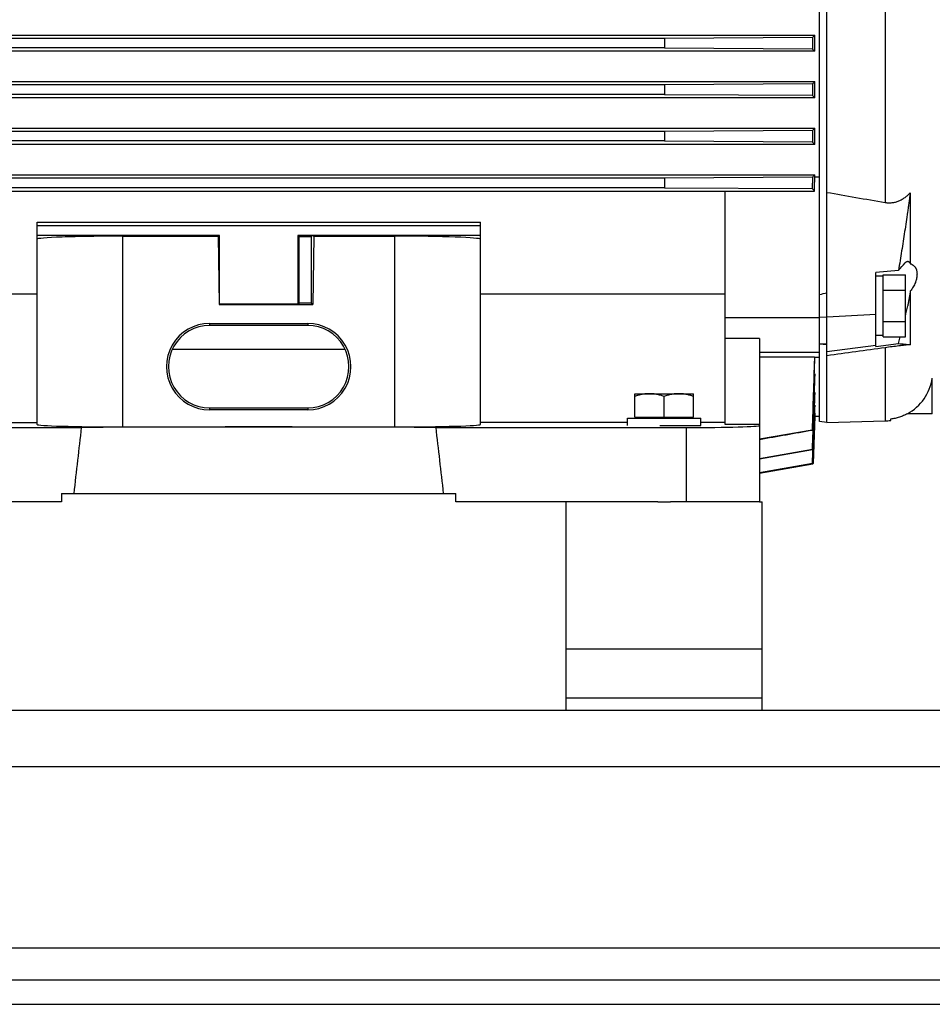
# Model space of a CAD drawing. Units: millimetres. Extents: x -2040 to 3733, y -848 to 1743.
# Drawn here: x 1293 to 1665, y 24 to 425 of the extents above; entities that cross this region are included whole.
import ezdxf

# ---------------------------------------------------------------- set-up
doc = ezdxf.new("R2010")
doc.units = ezdxf.units.MM
doc.header["$LTSCALE"] = 19.36
doc.layers.get('0').update_dxf_attribs({"linetype": 'CONTINUOUS'})
doc.layers.add('02___PRT_ALL_AXES', color=7, linetype='CONTINUOUS')

msp = doc.modelspace()

# ---------------------------------------------------------------- linework, layer by layer
at = {"color": 7, "linetype": 'CONTINUOUS'}
for p, q in [((1619.49, 261.33), (1619.49, 645.7)), ((1622.49, 261.02), (1622.49, 646.02)), ((1163.49, 418.98), (1617.49, 418.98)), ((1616.57, 418.04), (1556.2, 417.67)), ((1616.57, 418.04), (1616.54, 413.44)), ((1617.49, 412.46), (1617.49, 418.98)), ((1556.2, 417.67), (1224.79, 417.67)), ((1556.2, 417.67), (1556.17, 413.81)), ((1617.49, 412.46), (1163.49, 412.46)), ((1556.17, 413.81), (1224.82, 413.81)), ((1556.17, 413.81), (1616.54, 413.44)), ((1163.49, 400.06), (1617.49, 400.06)), ((1556.2, 398.74), (1224.78, 398.74)), ((1556.2, 398.74), (1556.17, 394.87)), ((1616.57, 399.11), (1556.2, 398.74)), ((1616.57, 399.11), (1616.53, 394.5)), ((1617.49, 393.48), (1617.49, 400.06)), ((1556.17, 394.87), (1224.82, 394.87)), ((1556.17, 394.87), (1616.53, 394.5)), ((1617.49, 393.48), (1163.49, 393.48)), ((1163.49, 381.08), (1617.49, 381.08)), ((1556.21, 379.73), (1224.78, 379.73)), ((1556.21, 379.73), (1556.17, 375.87)), ((1616.57, 380.11), (1556.21, 379.73)), ((1616.57, 380.11), (1616.52, 375.5)), ((1617.49, 374.42), (1617.49, 381.08)), ((1617.49, 374.42), (1163.49, 374.42)), ((1556.17, 375.87), (1224.82, 375.87)), ((1556.17, 375.87), (1616.52, 375.5)), ((1163.49, 362.02), (1617.49, 362.02)), ((1617.49, 361.19), (1617.49, 362.02)), ((1556.22, 360.63), (1224.77, 360.63)), ((1556.22, 360.63), (1556.16, 356.77)), ((1616.57, 361.01), (1556.22, 360.63)), ((1616.57, 361.01), (1616.5, 356.4)), ((1617.49, 361.19), (1619.49, 361.19)), ((1580.99, 355.25), (1199.99, 355.25)), ((1556.16, 356.77), (1224.83, 356.77)), ((1556.16, 356.77), (1616.5, 356.4)), ((1580.99, 260.09), (1580.99, 355.36)), ((1580.99, 355.36), (1617.4, 355.36)), ((1656.49, 354.73), (1656.49, 325.77)), ((1299.99, 260.13), (1299.99, 342.65)), ((1299.99, 342.65), (1480.99, 342.65)), ((1480.99, 260.13), (1480.99, 342.65)), ((1480.99, 341.19), (1299.99, 341.19)), ((1374.49, 337.33), (1299.99, 337.33)), ((1334.99, 336.98), (1373.97, 336.98)), ((1374.49, 337.33), (1373.97, 336.98)), ((1373.97, 336.98), (1374.37, 309.07)), ((1374.49, 309.19), (1374.49, 337.33)), ((1406.49, 337.33), (1406.49, 309.19)), ((1406.49, 337.33), (1407.02, 336.81)), ((1480.99, 337.33), (1406.49, 337.33)), ((1407.02, 309.72), (1407.02, 336.81)), ((1407.02, 336.81), (1411.97, 336.81)), ((1412.49, 337.33), (1411.97, 336.81)), ((1411.97, 336.81), (1411.97, 309.72)), ((1412.49, 337.33), (1413.02, 336.98)), ((1413.02, 336.98), (1412.62, 309.07)), ((1413.02, 336.98), (1445.99, 336.98)), ((1651.68, 323.05), (1642.49, 322.23)), ((1642.49, 291.98), (1642.49, 322.23)), ((1645.49, 320.61), (1642.49, 320.61)), ((1645.49, 295.86), (1645.49, 321.26)), ((1645.49, 321.26), (1654.49, 321.26)), ((1654.49, 295.86), (1654.49, 321.26)), ((1199.99, 313.49), (1299.99, 313.49)), ((1480.99, 313.49), (1580.99, 313.49)), ((1645.49, 314.91), (1654.49, 314.91)), ((1656.49, 314.58), (1656.49, 292.69)), ((1406.49, 309.19), (1407.02, 309.72)), ((1411.97, 309.72), (1407.02, 309.72)), ((1412.62, 309.07), (1411.97, 309.72)), ((1374.49, 309.19), (1374.37, 309.07)), ((1374.37, 309.07), (1412.62, 309.07)), ((1406.49, 309.19), (1374.49, 309.19)), ((1370.49, 301.4), (1410.49, 301.4)), ((1619.49, 303.61), (1580.99, 303.61)), ((1622.49, 303.81), (1619.49, 303.91)), ((1645.49, 302.21), (1654.49, 302.21)), ((1410.49, 300.6), (1370.49, 300.6)), ((1594.99, 295.27), (1580.99, 295.27)), ((1594.99, 295.27), (1594.99, 228.52)), ((1645.49, 296.51), (1642.49, 296.51)), ((1645.49, 295.86), (1654.49, 295.86)), ((1651.68, 293.16), (1652.36, 295.86)), ((1355.25, 290.9), (1425.74, 290.9)), ((1619.49, 289.47), (1594.99, 289.47)), ((1619.49, 293.25), (1622.49, 292.99)), ((1622.49, 292.64), (1619.49, 292.93)), ((1622.49, 289.98), (1642.49, 292.58)), ((1642.49, 291.98), (1651.68, 293.16)), ((1617.4, 287.66), (1594.99, 287.66)), ((1617.49, 287), (1617.49, 287.46)), ((1619.49, 287.46), (1617.49, 287.46)), ((1617.3, 280.76), (1617.49, 280.76)), ((1617.49, 277.87), (1617.49, 280.76)), ((1665.49, 264.52), (1665.49, 279.03)), ((1617.34, 273.25), (1617.49, 273.25)), ((1617.49, 271.19), (1617.49, 273.25)), ((1543.99, 263.1), (1543.99, 272.7)), ((1543.99, 272.7), (1567.99, 272.7)), ((1555.99, 263.1), (1555.99, 271.63)), ((1567.99, 263.1), (1567.99, 272.7)), ((1370.49, 266.91), (1410.49, 266.91)), ((1410.49, 266.09), (1370.49, 266.09)), ((1617.39, 268.01), (1617.49, 268.01)), ((1617.49, 266.68), (1617.49, 268.01)), ((1540.99, 259.7), (1540.99, 262.7)), ((1540.99, 262.7), (1570.99, 262.7)), ((1543.99, 263.1), (1567.99, 263.1)), ((1544.49, 262.7), (1544.49, 263.1)), ((1567.49, 262.7), (1567.49, 263.1)), ((1570.99, 259.7), (1570.99, 262.7)), ((1616.8, 244.16), (1617.49, 264.16)), ((1617.49, 263.54), (1616.82, 244.16)), ((1617.43, 264.81), (1617.49, 264.81)), ((1617.47, 263.54), (1617.49, 263.54)), ((1617.49, 264.16), (1617.49, 264.81)), ((1617.49, 263.52), (1619.49, 263.52)), ((1622.49, 261.02), (1619.49, 261.33)), ((1622.49, 261.02), (1646.25, 261.64)), ((1648.49, 262.32), (1648.49, 261.82)), ((1665.49, 264.52), (1655.36, 264.52)), ((1215.99, 258.92), (1318.09, 258.92)), ((1259.99, 260.96), (1299.99, 260.96)), ((1334.99, 259.18), (1445.99, 259.18)), ((1462.9, 258.92), (1564.99, 258.92)), ((1540.99, 260.96), (1480.99, 260.96)), ((1555.99, 259.7), (1570.99, 259.7)), ((1580.99, 260.96), (1570.99, 260.96)), ((1594.99, 260.09), (1580.99, 260.09)), ((1616.5, 257.89), (1594.99, 254.09)), ((1616.5, 257.89), (1616.57, 257.88)), ((1616.52, 249.95), (1594.99, 246.15)), ((1594.99, 246.13), (1616.57, 249.94)), ((1616.52, 249.95), (1616.57, 249.94)), ((1594.99, 240.34), (1616.69, 244.17)), ((1616.53, 244.17), (1594.99, 240.37)), ((1616.82, 244.16), (1594.99, 240.31)), ((1594.99, 240.35), (1616.58, 244.16)), ((1594.99, 240.33), (1616.72, 244.16)), ((1616.72, 244.15), (1594.99, 240.32)), ((1594.99, 240.32), (1616.72, 244.14)), ((1616.53, 244.17), (1616.58, 244.16)), ((1616.69, 244.17), (1616.72, 244.16)), ((1616.72, 244.14), (1616.78, 244.16)), ((1616.78, 244.16), (1616.72, 244.15)), ((1616.78, 244.16), (1616.8, 244.16)), ((1616.78, 244.16), (1616.8, 244.16)), ((1309.99, 231.92), (1309.99, 228.52)), ((1309.99, 231.92), (1470.99, 231.92)), ((1470.99, 228.52), (1470.99, 231.92)), ((1309.99, 228.52), (1247.58, 228.52)), ((1553.41, 228.52), (1470.99, 228.52)), ((1594.99, 228.52), (1558.58, 228.52)), ((1021.99, 23.52), (2621.99, 23.52))]:
    msp.add_line(p, q, dxfattribs=at)
at = {"color": 9, "linetype": 'CONTINUOUS'}
for p, q in [((1646.25, 556.29), (1646.25, 350.74)), ((1334.99, 259.18), (1334.99, 336.98)), ((1445.99, 336.98), (1445.99, 259.18)), ((1370.49, 300.6), (1370.49, 301.4)), ((1410.49, 301.4), (1410.49, 300.6)), ((1646.25, 291.48), (1646.25, 261.64)), ((1370.49, 266.09), (1370.49, 266.91)), ((1410.49, 266.91), (1410.49, 266.09)), ((1564.99, 258.92), (1564.99, 228.52)), ((1021.99, 120.52), (2621.99, 120.52))]:
    msp.add_line(p, q, dxfattribs=at)
at = {"color": 3, "linetype": 'CONTINUOUS'}
for p, q in [((1021.99, 143.52), (2470.99, 143.52)), ((1021.99, 33.52), (2621.99, 33.52))]:
    msp.add_line(p, q, dxfattribs=at)
at = {"color": 7, "linetype": 'CONTINUOUS'}
for centre, radius, start, end in [((1355.3, 158.33), 365.14, 44.1048, 44.3197), ((1369.44, 640.56), 345.51, 315.6658, 315.8855), ((1485.77, 269.85), 180.65, 43.1853, 43.6309), ((1495.67, 495.36), 167.04, 316.3699, 316.8303), ((1539.96, 304.93), 104.12, 41.8676, 42.6676), ((1547.24, 424.81), 94.22, 317.3768, 318.2115), ((1566.52, 312.37), 66.61, 40.1922, 41.3731), ((1025.64, 890.73), 845.09, 317.79897, 318.07439), ((1554.61, 329.08), 102.92, 346.0407, 348.4973), ((1607.1, 282.72), 11.42, 24.4887, 25.6157), ((1645.68, 282.07), 20.04, 298.8736, 351.2888), ((1645.73, 281.63), 20, 271.5, 277.9509)]:
    msp.add_arc(centre, radius, start, end, dxfattribs=at)
for centre, major_axis, ratio, start_param, end_param in [((2653.47, 452.37), (1257.12, 5.87), 0.128941, -2.533005, -2.500719), ((1334.99, 335.73), (35, 0), 0.035851, 1.570796, 3.141593), ((1445.99, 335.73), (35, 0), 0.035851, 0, 1.570796), ((1370.49, 283.74), (0, 17.66), 0.999898, 0, 3.141593), ((1410.49, 283.74), (0, 17.66), 0.999898, -3.141593, 0), ((1370.49, 283.75), (0, 16.84), 0.999898, 0, 3.141593), ((1410.49, 283.75), (0, 16.84), 0.999898, -3.141593, 0), ((2653.47, 420.62), (1257.12, 165.41), 0.004426, 2.499534, 2.53182), ((1334.99, 260.13), (35, 0), 0.027334, 3.141593, 4.712389), ((1390.49, -12102.31), (0, 12666.73), 0.026186, 0.220075, 0.229635), ((1390.49, 250.44), (331.69, 0), 0.026186, 1.350721, 1.790871), ((1445.99, 260.13), (35, 0), 0.027334, -1.570796, 0), ((1390.49, -12102.31), (0, 12666.73), 0.026186, -0.229635, -0.220075), ((1555.99, 259.94), (9.25, 0), 0.026186, 4.519765, 4.905013), ((1564.99, 259.7), (30, 0), 0.026213, -1.570796, 0)]:
    msp.add_ellipse(centre, major_axis=major_axis, ratio=ratio, start_param=start_param, end_param=end_param, dxfattribs=at)
for points, knots in [([(1617.49, 418.98), (1617.42, 418.9), (1617.11, 418.59), (1616.8, 418.28), (1616.57, 418.04)], [0, 0, 0, 0, 0.24988, 1, 1, 1, 1]), ([(1646.25, 350.74), (1646.49, 350.7), (1646.96, 350.64), (1647.67, 350.6), (1648.39, 350.6), (1649.1, 350.66), (1649.81, 350.77), (1650.74, 350.98), (1651.87, 351.37), (1653.16, 352.01), (1654.37, 352.8), (1655.48, 353.71), (1656.17, 354.38), (1656.49, 354.73)], [0, 0, 0, 0, 0.062309, 0.12463, 0.186968, 0.249331, 0.311721, 0.374144, 0.499023, 0.624061, 0.749249, 0.874569, 1, 1, 1, 1]), ([(1656.49, 354.73), (1656.4, 354.07), (1656.22, 352.75), (1655.95, 350.76), (1655.66, 348.78), (1655.28, 346.14), (1654.8, 342.83), (1654.01, 337.55), (1653.18, 332.27), (1652.33, 327), (1651.9, 324.37), (1651.68, 323.05)], [0, 0, 0, 0, 0.062498, 0.124997, 0.187495, 0.249994, 0.374993, 0.499993, 0.749995, 0.874997, 1, 1, 1, 1]), ([(1654.4, 326.06), (1654.44, 326.12), (1654.54, 326.21), (1654.68, 326.35), (1654.81, 326.46), (1654.95, 326.56), (1655.08, 326.63), (1655.21, 326.69), (1655.34, 326.72), (1655.43, 326.74), (1655.47, 326.74)], [0, 0, 0, 0, 0.16074, 0.309974, 0.448065, 0.575579, 0.693327, 0.802349, 0.90399, 1, 1, 1, 1]), ([(1655.47, 326.74), (1655.52, 326.74), (1655.62, 326.74), (1655.77, 326.69), (1655.91, 326.62), (1656.04, 326.51), (1656.17, 326.37), (1656.29, 326.2), (1656.4, 326), (1656.46, 325.85), (1656.49, 325.77)], [0, 0, 0, 0, 0.100898, 0.201261, 0.30554, 0.417782, 0.541218, 0.678302, 0.830837, 1, 1, 1, 1]), ([(1656.49, 325.77), (1656.72, 325.69), (1657.04, 325.55), (1657.43, 325.32), (1657.71, 325.14), (1657.96, 324.93), (1658.18, 324.71), (1658.39, 324.47), (1658.57, 324.21), (1658.73, 323.94), (1658.87, 323.64), (1658.99, 323.33), (1659.12, 322.89), (1659.22, 322.3), (1659.26, 321.54), (1659.22, 320.73), (1659.09, 319.88), (1658.91, 319.16), (1658.73, 318.57), (1658.4, 317.64), (1657.89, 316.57), (1657.15, 315.41), (1656.72, 314.85), (1656.49, 314.58)], [0, 0, 0, 0, 0.054134, 0.079925, 0.105047, 0.129654, 0.153923, 0.178048, 0.202219, 0.226618, 0.251413, 0.276751, 0.302755, 0.357114, 0.415067, 0.476849, 0.542461, 0.611732, 0.647659, 0.684381, 0.838006, 0.918208, 1, 1, 1, 1]), ([(1656.49, 314.58), (1656.46, 314.33), (1656.39, 313.84), (1656.24, 312.85), (1656.04, 311.59), (1655.81, 310.33), (1655.62, 309.32), (1655.52, 308.81), (1655.47, 308.56)], [0, 0, 0, 0, 0.121295, 0.244088, 0.493298, 0.745867, 0.872851, 1, 1, 1, 1]), ([(1656.49, 292.69), (1655.78, 292.62), (1654.23, 292.47), (1651.77, 292.19), (1649.07, 291.86), (1647.2, 291.61), (1646.25, 291.48)], [0, 0, 0, 0, 0.208845, 0.451689, 0.721328, 1, 1, 1, 1]), ([(1651.68, 293.16), (1652.11, 293.13), (1652.95, 293.06), (1654.18, 292.95), (1655.36, 292.83), (1656.12, 292.74), (1656.49, 292.69)], [0, 0, 0, 0, 0.267244, 0.523555, 0.768097, 1, 1, 1, 1]), ([(1549.99, 272.7), (1549.74, 272.7), (1549.23, 272.69), (1548.47, 272.63), (1547.72, 272.54), (1546.71, 272.38), (1545.46, 272.09), (1544.48, 271.79), (1543.99, 271.63)], [0, 0, 0, 0, 0.124404, 0.24888, 0.373496, 0.498306, 0.748608, 1, 1, 1, 1]), ([(1555.99, 271.63), (1555.51, 271.79), (1554.53, 272.09), (1553.28, 272.38), (1552.27, 272.54), (1551.52, 272.63), (1550.76, 272.69), (1550.25, 272.7), (1549.99, 272.7)], [0, 0, 0, 0, 0.251392, 0.501693, 0.626503, 0.751119, 0.875596, 1, 1, 1, 1]), ([(1561.99, 272.7), (1561.74, 272.7), (1561.23, 272.69), (1560.47, 272.63), (1559.72, 272.54), (1558.71, 272.38), (1557.46, 272.09), (1556.48, 271.79), (1555.99, 271.63)], [0, 0, 0, 0, 0.124404, 0.24888, 0.373496, 0.498306, 0.748608, 1, 1, 1, 1]), ([(1567.99, 271.63), (1567.51, 271.79), (1566.53, 272.09), (1565.28, 272.38), (1564.27, 272.54), (1563.52, 272.63), (1562.76, 272.69), (1562.25, 272.7), (1561.99, 272.7)], [0, 0, 0, 0, 0.251392, 0.501693, 0.626503, 0.751119, 0.875596, 1, 1, 1, 1]), ([(1655.36, 264.52), (1654.83, 264.24), (1653.75, 263.72), (1652.06, 263.09), (1650.3, 262.61), (1649.1, 262.4), (1648.49, 262.32)], [0, 0, 0, 0, 0.246704, 0.495897, 0.747162, 1, 1, 1, 1])]:
    msp.add_open_spline(points, degree=3, knots=knots, dxfattribs=at)
for points in [[(1617.4, 355.36), (1617.43, 357.3), (1617.46, 359.25), (1617.49, 361.19)], [(1619.49, 313.19), (1620.49, 313.43), (1621.49, 313.67), (1622.49, 313.92)], [(1622.49, 304.12), (1629.16, 304.48), (1635.83, 304.83), (1642.49, 305.19)], [(1617.4, 287.66), (1617.11, 277.74), (1616.81, 267.82), (1616.5, 257.89)], [(1616.57, 257.88), (1616.88, 267.58), (1617.19, 277.29), (1617.49, 287)], [(1617.49, 280.76), (1617.17, 270.49), (1616.85, 260.22), (1616.52, 249.95)], [(1616.57, 249.94), (1616.88, 259.25), (1617.19, 268.56), (1617.49, 277.87)], [(1617.49, 273.25), (1617.18, 263.56), (1616.86, 253.86), (1616.53, 244.17)], [(1616.58, 244.16), (1616.88, 253.17), (1617.19, 262.18), (1617.49, 271.19)], [(1617.49, 268.01), (1617.23, 260.06), (1616.96, 252.11), (1616.69, 244.17)], [(1616.72, 244.16), (1616.98, 251.67), (1617.24, 259.17), (1617.49, 266.68)], [(1617.49, 264.81), (1617.26, 257.93), (1617.02, 251.05), (1616.78, 244.16)], [(1594.99, 254.07), (1602.19, 255.34), (1609.38, 256.61), (1616.57, 257.88)]]:
    msp.add_open_spline(points, degree=3, dxfattribs=at)
at = {"layer": '02___PRT_ALL_AXES', "color": 7, "linetype": 'CONTINUOUS'}
for p, q in [((1515.99, 143.52), (1515.99, 228.52)), ((1553.41, 228.52), (1558.58, 228.52)), ((1594.99, 228.52), (1595.99, 228.52)), ((1595.99, 143.52), (1595.99, 228.52)), ((1516, 168.52), (1595.99, 168.52)), ((1595.99, 148.52), (1516, 148.52))]:
    msp.add_line(p, q, dxfattribs=at)
at = {"layer": '02___PRT_ALL_AXES', "color": 9, "linetype": 'CONTINUOUS'}
msp.add_line((1203.93, 46.52), (2440.06, 46.52), dxfattribs=at)

doc.saveas('drawing.dxf')
